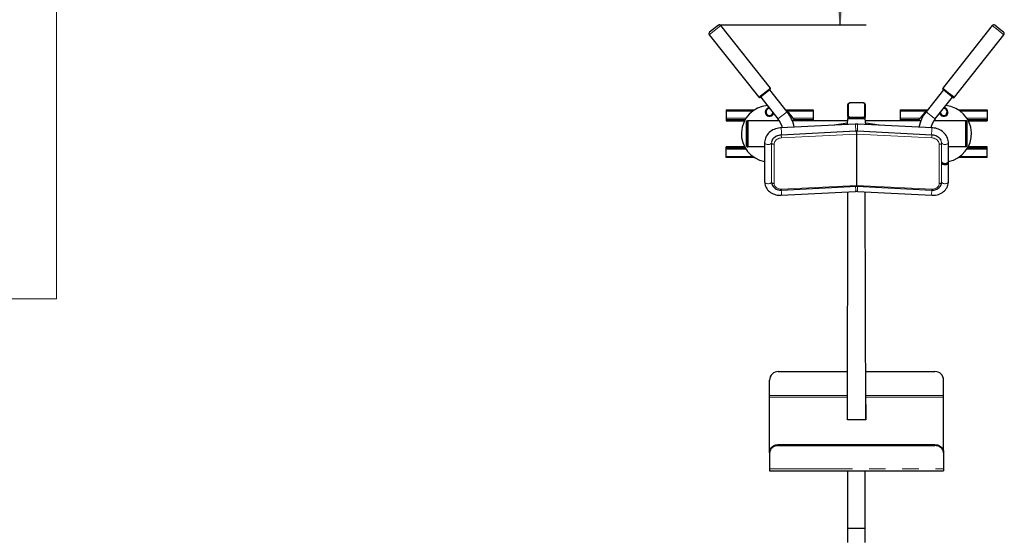
# Model space of a CAD drawing. Units: millimetres. Extents: x 2484 to 9673, y 269 to 8599.
# Drawn here: x 4444 to 6707, y 5924 to 7111 of the extents above; entities that cross this region are included whole.
import ezdxf

# ---------------------------------------------------------------- set-up
doc = ezdxf.new("R2010")
doc.units = ezdxf.units.MM
doc.header["$LTSCALE"] = 30
doc.linetypes.add('PHANTOM', pattern=[12.7, 6.35, -1.27, 1.27, -1.27, 1.27, -1.27])
doc.layers.add('THICK_LINE', color=7, linetype='Continuous', lineweight=25)
doc.styles.add('SLDTEXTSTYLE0', font='TXT', dxfattribs={"width": 0.605})
doc.dimstyles.new('SLDDIMSTYLE0', dxfattribs={"dimtxt": 120, "dimasz": 150, "dimexe": 0, "dimexo": 0.0625, "dimgap": 30, "dimtad": 2, "dimdec": 1, "dimrnd": 1e-09, "dimzin": 12, "dimdsep": 46, "dimtxsty": 'SLDTEXTSTYLE0', "dimsah": 1, "dimcen": 0.09, "dimadec": 0, "dimazin": 3, "dimtfac": 1, "dimtofl": 0, "dimtmove": 0, "dimatfit": 3, "dimfxl": 0, "dimfrac": 2, "dimtolj": 1, "dimtzin": 12, "dimarcsym": 0})
doc.dimstyles.new('SLDDIMSTYLE1', dxfattribs={"dimtxt": 120, "dimasz": 150, "dimexe": 0, "dimexo": 0.0625, "dimgap": 30, "dimtad": 2, "dimdec": 0, "dimrnd": 1e-09, "dimzin": 12, "dimdsep": 46, "dimtxsty": 'SLDTEXTSTYLE0', "dimsah": 1, "dimcen": 0.09, "dimadec": 0, "dimazin": 3, "dimtfac": 1, "dimtofl": 0, "dimtmove": 0, "dimatfit": 3, "dimfxl": 0, "dimfrac": 2, "dimtolj": 1, "dimtzin": 12, "dimarcsym": 0})

# ---------------------------------------------------------------- blocks, each defined once
blk = doc.blocks.new('_D')
at = {"layer": 'THICK_LINE', "color": 7}
for p, q in [((6329.9, 7098.7), (6329.9, 8598.7)), ((6052.9, 7098.7), (6389.9, 7098.7))]:
    blk.add_line(p, q, dxfattribs=at)
for points in [[(6329.9, 8598.7), (6299.9, 8448.7), (6359.9, 8448.7)], [(6329.9, 7098.7), (6359.9, 7248.7), (6299.9, 7248.7)]]:
    blk.add_solid(points, dxfattribs=at)
at = {"layer": 'THICK_LINE', "color": 7, "insert": (6175.2, 7698.3), "char_height": 120, "attachment_point": 1, "rotation": 90, "style": 'SLDTEXTSTYLE0'}
blk.add_mtext('1500', dxfattribs=at)
blk = doc.blocks.new('_D_4')
at = {"layer": 'THICK_LINE', "color": 7}
for p, q in [((5828.5, 8598.7), (2580.3, 8598.7)), ((2640.3, 702.1), (2640.3, 8598.7)), ((5828.5, 702.1), (2580.3, 702.1))]:
    blk.add_line(p, q, dxfattribs=at)
for points in [[(2640.3, 8598.7), (2610.3, 8448.7), (2670.3, 8448.7)], [(2640.3, 702.1), (2670.3, 852.1), (2610.3, 852.1)]]:
    blk.add_solid(points, dxfattribs=at)
at = {"layer": 'THICK_LINE', "color": 7, "insert": (2485.6, 4500), "char_height": 120, "attachment_point": 1, "rotation": 90, "style": 'SLDTEXTSTYLE0'}
blk.add_mtext('7897', dxfattribs=at)

msp = doc.modelspace()

# ---------------------------------------------------------------- linework, layer by layer
at = {"color": 8, "linetype": 'PHANTOM', "lineweight": 18}
for p, q in [((6056.08, 7097.15), (6029.4, 7076.07)), ((6693.28, 7086.61), (6679.94, 7097.15)), ((6706.62, 7076.07), (6693.28, 7086.61)), ((6169.83, 6953.16), (6143.15, 6932.08)), ((6579.53, 6942.62), (6566.19, 6953.16)), ((6592.87, 6932.08), (6579.53, 6942.62)), ((6349.61, 6916.56), (6349.61, 6889.03)), ((6354.01, 6919.37), (6354.01, 6919.08)), ((6382.01, 6919.08), (6354.01, 6919.08)), ((6382.01, 6919.37), (6382.01, 6919.08)), ((6386.41, 6889.03), (6386.41, 6916.56)), ((6068.01, 6900.2), (6129.01, 6900.2)), ((6068.01, 6883.7), (6113.56, 6883.7)), ((6208.23, 6898.74), (6187.2, 6882.13)), ((6207.17, 6900.08), (6268.01, 6900.2)), ((6222.46, 6883.7), (6268.01, 6883.7)), ((6354.01, 6886.5), (6382.01, 6886.5)), ((6354.01, 6886.5), (6354.01, 6884.28)), ((6382.01, 6884.28), (6354.01, 6884.28)), ((6354.01, 6884.28), (6354.01, 6883.13)), ((6382.01, 6886.5), (6382.01, 6884.28)), ((6382.01, 6884.28), (6382.01, 6883.13)), ((6468.01, 6900.2), (6528.85, 6900.08)), ((6468.01, 6883.7), (6513.56, 6883.7)), ((6546.18, 6884.22), (6527.8, 6898.74)), ((6548.83, 6882.13), (6546.18, 6884.22)), ((6607.01, 6900.2), (6668.01, 6900.2)), ((6622.46, 6883.7), (6668.01, 6883.7)), ((6116.61, 6872.2), (6115.01, 6872.2)), ((6116.61, 6878.2), (6116.61, 6872.2)), ((6116.61, 6872.2), (6116.61, 6824.2)), ((6116.61, 6872.2), (6118.01, 6872.2)), ((6619.41, 6872.2), (6618.01, 6872.2)), ((6619.41, 6872.2), (6619.41, 6878.2)), ((6621.01, 6872.2), (6619.41, 6872.2)), ((6619.41, 6824.2), (6619.41, 6872.2)), ((6194.61, 6845.65), (6367.1, 6854.31)), ((6194.61, 6845.65), (6194.61, 6845.65)), ((6367.53, 6847.35), (6195.05, 6838.7)), ((6367.1, 6854.31), (6367.1, 6854.31)), ((6367.53, 6847.35), (6367.53, 6729.4)), ((6540.98, 6838.7), (6368.49, 6847.35)), ((6368.49, 6847.35), (6368.49, 6729.4)), ((6368.93, 6854.31), (6541.41, 6845.65)), ((6368.93, 6854.31), (6368.93, 6854.31)), ((6541.41, 6845.65), (6541.41, 6845.65)), ((6113.56, 6812.7), (6068.01, 6812.7)), ((6116.61, 6824.2), (6115.01, 6824.2)), ((6116.61, 6824.2), (6116.61, 6818.2)), ((6116.61, 6824.2), (6118.01, 6824.2)), ((6172.7, 6826.53), (6172.56, 6827.42)), ((6172.7, 6736.42), (6172.7, 6826.53)), ((6178.11, 6823.92), (6178.11, 6733.82)), ((6557.91, 6733.82), (6557.91, 6823.92)), ((6563.34, 6826.63), (6563.33, 6826.53)), ((6563.33, 6826.53), (6563.33, 6736.42)), ((6619.41, 6824.2), (6618.01, 6824.2)), ((6621.01, 6824.2), (6619.41, 6824.2)), ((6619.41, 6818.2), (6619.41, 6824.2)), ((6668.01, 6812.7), (6622.46, 6812.7)), ((6129.01, 6796.2), (6068.01, 6796.2)), ((6668.01, 6796.2), (6607.01, 6796.2)), ((6172.56, 6737.32), (6172.7, 6736.42)), ((6172.84, 6734.35), (6172.7, 6736.42)), ((6195.05, 6720.74), (6367.53, 6729.4)), ((6368.49, 6729.4), (6540.98, 6720.74)), ((6563.33, 6736.42), (6563.18, 6734.31)), ((6563.33, 6736.42), (6563.34, 6736.52)), ((6168.01, 6245.91), (6348.01, 6245.91)), ((6168.01, 6242.36), (6348.01, 6242.36)), ((6388.01, 6245.91), (6568.01, 6245.91)), ((6388.01, 6242.36), (6568.01, 6242.36)), ((6188.01, 6133), (6188.01, 6130.7)), ((6548.01, 6130.7), (6548.01, 6133)), ((6168.01, 6077.05), (6568.01, 6077.05))]:
    msp.add_line(p, q, dxfattribs=at)
at = {"color": 7, "linetype": 'Continuous', "lineweight": 25}
for p, q in [((6050.46, 7097.81), (6030.06, 7081.69)), ((6169.83, 6953.16), (6056.08, 7097.15)), ((6679.94, 7097.15), (6566.19, 6953.16)), ((6695.76, 7089.75), (6685.56, 7097.81)), ((6705.96, 7081.69), (6695.76, 7089.75)), ((6029.4, 7076.07), (6143.15, 6932.08)), ((6592.87, 6932.08), (6706.62, 7076.07)), ((6169.42, 6949.65), (6146.66, 6931.67)), ((6208.23, 6898.74), (6168.55, 6948.97)), ((6567.47, 6948.97), (6527.8, 6898.74)), ((6577.98, 6940.66), (6566.61, 6949.65)), ((6147.52, 6932.35), (6187.2, 6882.13)), ((6548.83, 6882.13), (6588.5, 6932.35)), ((6589.36, 6931.67), (6577.98, 6940.66)), ((6068.01, 6903.2), (6133.37, 6903.2)), ((6068.01, 6903.2), (6068.01, 6900.2)), ((6158.2, 6898.2), (6163.1, 6906.7)), ((6163.1, 6906.7), (6168.19, 6906.19)), ((6204.71, 6903.2), (6268.01, 6903.2)), ((6268.01, 6903.2), (6268.01, 6900.2)), ((6348.01, 6917.54), (6348.01, 6917.54)), ((6348.01, 6917.54), (6348.01, 6915.25)), ((6348.01, 6887.72), (6348.01, 6915.25)), ((6382.01, 6919.37), (6354.01, 6919.37)), ((6388.01, 6917.54), (6388.01, 6917.54)), ((6388.01, 6915.25), (6388.01, 6917.54)), ((6388.01, 6915.25), (6388.01, 6887.72)), ((6468.01, 6903.2), (6531.32, 6903.2)), ((6468.01, 6903.2), (6468.01, 6900.2)), ((6567.83, 6906.19), (6572.92, 6906.7)), ((6572.92, 6906.7), (6577.83, 6898.2)), ((6602.65, 6903.2), (6668.01, 6903.2)), ((6668.01, 6903.2), (6668.01, 6900.2)), ((6068.01, 6900.2), (6068.01, 6883.7)), ((6068.01, 6883.7), (6068.01, 6881.2)), ((6068.01, 6881.2), (6068.01, 6878.2)), ((6068.01, 6881.2), (6112.01, 6881.2)), ((6163.1, 6889.7), (6158.2, 6898.2)), ((6172.92, 6889.7), (6163.1, 6889.7)), ((6175.82, 6896.53), (6172.92, 6889.7)), ((6224.01, 6881.2), (6268.01, 6881.2)), ((6268.01, 6900.2), (6268.01, 6883.7)), ((6268.01, 6883.7), (6268.01, 6881.2)), ((6268.01, 6881.2), (6268.01, 6878.2)), ((6347.01, 6869.61), (6348.01, 6883.13)), ((6348.01, 6887.72), (6348.01, 6886.57)), ((6348.01, 6886.57), (6348.01, 6883.13)), ((6348.01, 6883.13), (6388.01, 6883.13)), ((6354.01, 6883.13), (6382.01, 6883.13)), ((6388.01, 6887.72), (6388.01, 6886.57)), ((6388.01, 6883.13), (6388.01, 6886.57)), ((6389.01, 6869.59), (6388.01, 6883.13)), ((6468.01, 6900.2), (6468.01, 6883.7)), ((6468.01, 6883.7), (6468.01, 6881.2)), ((6468.01, 6881.2), (6468.01, 6878.2)), ((6468.01, 6881.2), (6512.01, 6881.2)), ((6563.1, 6889.7), (6560.2, 6896.53)), ((6572.92, 6889.7), (6563.1, 6889.7)), ((6577.83, 6898.2), (6572.92, 6889.7)), ((6624.01, 6881.2), (6668.01, 6881.2)), ((6668.01, 6900.2), (6668.01, 6883.7)), ((6668.01, 6883.7), (6668.01, 6881.2)), ((6668.01, 6881.2), (6668.01, 6878.2)), ((6068.01, 6878.2), (6110.35, 6878.2)), ((6115.01, 6872.2), (6115.01, 6876.6)), ((6115.01, 6824.2), (6115.01, 6872.2)), ((6116.61, 6878.2), (6118.01, 6878.2)), ((6190.05, 6878.2), (6118.01, 6878.2)), ((6118.01, 6878.2), (6118.01, 6818.2)), ((6118.01, 6824.2), (6118.01, 6872.2)), ((6364.81, 6870.5), (6194.08, 6861.93)), ((6348.01, 6878.2), (6220.33, 6878.2)), ((6347.01, 6872.89), (6316.15, 6868.06)), ((6347.01, 6869.61), (6347.01, 6872.89)), ((6541.56, 6861.93), (6370.84, 6870.5)), ((6515.69, 6878.2), (6388.01, 6878.2)), ((6389.01, 6872.89), (6389.01, 6869.59)), ((6420.05, 6868.03), (6389.01, 6872.89)), ((6618.01, 6878.2), (6545.98, 6878.2)), ((6619.41, 6878.2), (6618.01, 6878.2)), ((6618.01, 6878.2), (6618.01, 6818.2)), ((6618.01, 6872.2), (6618.01, 6824.2)), ((6621.01, 6876.6), (6621.01, 6872.2)), ((6621.01, 6872.2), (6621.01, 6824.2)), ((6625.67, 6878.2), (6668.01, 6878.2)), ((6194.88, 6845.95), (6365.61, 6854.52)), ((6370.03, 6854.52), (6540.76, 6845.95)), ((6068.01, 6815.2), (6068.01, 6818.2)), ((6110.35, 6818.2), (6068.01, 6818.2)), ((6112.01, 6815.2), (6068.01, 6815.2)), ((6068.01, 6812.7), (6068.01, 6815.2)), ((6068.01, 6796.2), (6068.01, 6812.7)), ((6115.01, 6819.8), (6115.01, 6824.2)), ((6116.61, 6818.2), (6118.01, 6818.2)), ((6156.6, 6818.2), (6118.01, 6818.2)), ((6156.6, 6827.87), (6156.6, 6737.76)), ((6579.04, 6784.45), (6579.04, 6827.87)), ((6618.01, 6818.2), (6579.04, 6818.2)), ((6619.41, 6818.2), (6618.01, 6818.2)), ((6621.01, 6824.2), (6621.01, 6819.8)), ((6668.01, 6815.2), (6624.01, 6815.2)), ((6668.01, 6818.2), (6625.67, 6818.2)), ((6668.01, 6815.2), (6668.01, 6818.2)), ((6668.01, 6812.7), (6668.01, 6815.2)), ((6668.01, 6796.2), (6668.01, 6812.7)), ((6068.01, 6793.2), (6068.01, 6796.2)), ((6133.37, 6793.2), (6068.01, 6793.2)), ((6668.01, 6793.2), (6602.65, 6793.2)), ((6668.01, 6793.2), (6668.01, 6796.2)), ((6565.33, 6781.24), (6566.76, 6780.41)), ((6575.33, 6780.41), (6576.76, 6781.24)), ((6579.04, 6737.76), (6579.01, 6780.78)), ((6172.86, 6734.21), (6172.84, 6734.35)), ((6172.88, 6734.37), (6172.86, 6734.21)), ((6194.86, 6718.6), (6367.35, 6727.26)), ((6368.68, 6727.26), (6541.16, 6718.6)), ((6563.18, 6734.31), (6563.18, 6734.31)), ((6194.88, 6706.7), (6365.61, 6715.27)), ((6347.01, 6190.13), (6348.01, 6714.38)), ((6370.03, 6715.27), (6540.76, 6706.7)), ((6389.01, 6190.13), (6388.01, 6714.36)), ((6188.01, 6301.12), (6348.01, 6301.12)), ((6388.01, 6301.12), (6548.01, 6301.12)), ((6168.01, 6245.91), (6168.01, 6281.43)), ((6568.01, 6245.91), (6568.01, 6281.43)), ((6168.01, 6242.36), (6168.01, 6245.91)), ((6168.01, 6116.61), (6168.01, 6242.36)), ((6347.01, 6190.13), (6347.01, 6225.69)), ((6347.01, 6225.69), (6347.01, 6225.69)), ((6389.01, 6225.69), (6389.01, 6190.13)), ((6389.01, 6225.69), (6389.01, 6225.69)), ((6568.01, 6242.36), (6568.01, 6245.91)), ((6568.01, 6116.61), (6568.01, 6242.36)), ((6347.01, 6222.41), (6348.01, 6222.41)), ((6388.01, 6222.41), (6389.01, 6222.41)), ((6389.01, 6190.13), (6347.01, 6190.13)), ((6168.01, 6114.32), (6168.01, 6116.61)), ((6168.01, 6114.32), (6168.01, 6077.05)), ((6188.01, 6133), (6548.01, 6133)), ((6188.01, 6130.7), (6548.01, 6130.7)), ((6568.01, 6116.61), (6568.01, 6114.32)), ((6568.01, 6114.32), (6568.01, 6077.05)), ((6168.01, 6077.05), (6168.01, 6073)), ((6168.01, 6073), (6568.01, 6073)), ((6348.01, 5941.1), (6348.01, 6073)), ((6388.01, 5941.1), (6388.01, 6073)), ((6568.01, 6077.05), (6568.01, 6073)), ((6348.01, 5941.1), (6388.01, 5941.1)), ((6348.01, 5907.58), (6348.01, 5941.1)), ((6388.01, 5907.58), (6388.01, 5941.1))]:
    msp.add_line(p, q, dxfattribs=at)
at = {"color": 7, "linetype": 'Continuous', "lineweight": 25, "flags": 128}
for points in [[(6354.01, 6919.37), (6353.27, 6919.34), (6351.93, 6919.13), (6350.68, 6918.71), (6349.57, 6918.07), (6348.79, 6917.33), (6348.27, 6916.49), (6348.03, 6915.59), (6348.01, 6915.25)], [(6388.01, 6915.25), (6387.92, 6915.98), (6387.56, 6916.87), (6386.96, 6917.64), (6386.12, 6918.3), (6385.04, 6918.84), (6383.77, 6919.2), (6382.42, 6919.36), (6382.01, 6919.37)], [(6348.01, 6886.57), (6348.13, 6885.9), (6348.47, 6885.25), (6349.02, 6884.66), (6349.77, 6884.14), (6350.68, 6883.71), (6351.72, 6883.39), (6352.84, 6883.2), (6354.01, 6883.13)], [(6382.01, 6883.13), (6383.18, 6883.2), (6384.31, 6883.39), (6385.35, 6883.71), (6386.25, 6884.14), (6387, 6884.66), (6387.55, 6885.25), (6387.9, 6885.9), (6388.01, 6886.57)], [(6194.08, 6861.93), (6192.12, 6861.79), (6188.66, 6861.33), (6185.24, 6860.59), (6181.9, 6859.6), (6178.66, 6858.34), (6175.55, 6856.84), (6172.6, 6855.1), (6169.83, 6853.14), (6167.27, 6850.97), (6164.94, 6848.61), (6162.86, 6846.09), (6161.06, 6843.41), (6159.55, 6840.62), (6158.34, 6837.73), (6157.44, 6834.78), (6156.87, 6831.78), (6156.61, 6828.78), (6156.6, 6827.87)], [(6579.04, 6827.87), (6578.98, 6829.72), (6578.63, 6832.69), (6577.97, 6835.62), (6577.01, 6838.51), (6575.75, 6841.31), (6574.2, 6844.03), (6572.38, 6846.62), (6570.29, 6849.07), (6567.95, 6851.36), (6565.38, 6853.47), (6562.61, 6855.38), (6559.66, 6857.07), (6556.55, 6858.53), (6553.31, 6859.74), (6549.96, 6860.7), (6546.54, 6861.4), (6543.07, 6861.83), (6541.56, 6861.93)], [(6172.82, 6830.01), (6172.91, 6830.65), (6173.5, 6832.6), (6174.38, 6834.5), (6175.54, 6836.32), (6176.95, 6838.04), (6178.6, 6839.65), (6180.47, 6841.11), (6182.53, 6842.42), (6184.77, 6843.55), (6187.14, 6844.48), (6189.62, 6845.2), (6192.17, 6845.69), (6194.88, 6845.95)], [(6540.76, 6845.95), (6542.02, 6845.86), (6544.59, 6845.5), (6547.11, 6844.91), (6549.54, 6844.1), (6551.84, 6843.09), (6554, 6841.9), (6555.96, 6840.53), (6557.72, 6839.03), (6559.24, 6837.42), (6560.52, 6835.72), (6561.45, 6834.12)], [(6563.34, 6783.21), (6563.52, 6782.9), (6564.28, 6782.01), (6565.35, 6781.23), (6566.7, 6780.6), (6568.24, 6780.16), (6569.92, 6779.91), (6571.65, 6779.88), (6573.35, 6780.06), (6574.94, 6780.45), (6576.35, 6781.02), (6577.51, 6781.76), (6578.37, 6782.62), (6578.89, 6783.56), (6579.04, 6784.45)], [(6579.01, 6780.78), (6578.68, 6779.8), (6577.98, 6778.9), (6576.97, 6778.09), (6575.67, 6777.44), (6574.16, 6776.95), (6572.5, 6776.67), (6570.78, 6776.59), (6569.07, 6776.73), (6567.45, 6777.08), (6566, 6777.62), (6564.78, 6778.32), (6563.86, 6779.16), (6563.34, 6779.94)], [(6156.6, 6737.76), (6156.66, 6735.91), (6157.01, 6732.96), (6157.68, 6730.06), (6158.64, 6727.25), (6159.9, 6724.53), (6161.45, 6721.95), (6163.27, 6719.51), (6165.34, 6717.23), (6167.67, 6715.13), (6170.21, 6713.23), (6172.97, 6711.54), (6175.91, 6710.09), (6179.01, 6708.87), (6182.24, 6707.92), (6185.57, 6707.22), (6188.99, 6706.8), (6192.45, 6706.64), (6194.88, 6706.7)], [(6172.88, 6734.37), (6173.09, 6733), (6173.76, 6730.83), (6174.71, 6728.76), (6175.95, 6726.82), (6177.45, 6725.03), (6179.19, 6723.42), (6181.16, 6722.01), (6183.33, 6720.82), (6185.66, 6719.87), (6188.13, 6719.17), (6190.7, 6718.74), (6193.32, 6718.57), (6194.86, 6718.6)], [(6367.35, 6727.26), (6368.04, 6727.28), (6368.68, 6727.26)], [(6540.76, 6706.7), (6542.72, 6706.64), (6546.2, 6706.76), (6549.64, 6707.15), (6553.01, 6707.82), (6556.29, 6708.76), (6559.44, 6709.96), (6562.44, 6711.41), (6565.26, 6713.11), (6567.86, 6715.04), (6570.24, 6717.17), (6572.37, 6719.5), (6574.22, 6721.99), (6575.78, 6724.62), (6577.05, 6727.38), (6578.01, 6730.22), (6578.66, 6733.13), (6578.99, 6736.09), (6579.04, 6737.76)], [(6541.16, 6718.6), (6542.67, 6718.57), (6545.31, 6718.73), (6547.9, 6719.17), (6550.4, 6719.88), (6552.77, 6720.86), (6554.98, 6722.09), (6556.99, 6723.56), (6558.76, 6725.23), (6560.27, 6727.09), (6561.49, 6729.1), (6562.41, 6731.22), (6563.02, 6733.43), (6563.14, 6734.32)], [(6168.01, 6116.61), (6168.22, 6118.95), (6168.82, 6121.23), (6169.82, 6123.42), (6171.19, 6125.47), (6172.9, 6127.34), (6174.91, 6129), (6177.2, 6130.4), (6179.7, 6131.52), (6182.38, 6132.33), (6185.17, 6132.83), (6188.01, 6133)], [(6188.01, 6130.7), (6185.17, 6130.54), (6182.38, 6130.04), (6179.7, 6129.22), (6177.2, 6128.1), (6174.91, 6126.7), (6172.9, 6125.05), (6171.19, 6123.18), (6169.82, 6121.13), (6168.82, 6118.94), (6168.22, 6116.65), (6168.01, 6114.32)], [(6548.01, 6133), (6550.86, 6132.83), (6553.65, 6132.33), (6556.32, 6131.52), (6558.82, 6130.4), (6561.11, 6129), (6563.13, 6127.34), (6564.84, 6125.47), (6566.2, 6123.42), (6567.2, 6121.23), (6567.81, 6118.95), (6568.01, 6116.61)], [(6568.01, 6114.32), (6567.81, 6116.65), (6567.2, 6118.94), (6566.2, 6121.13), (6564.84, 6123.18), (6563.13, 6125.05), (6561.11, 6126.7), (6558.82, 6128.1), (6556.32, 6129.22), (6553.65, 6130.04), (6550.86, 6130.54), (6548.01, 6130.7)]]:
    msp.add_lwpolyline(points, dxfattribs=at)
at = {"color": 8, "linetype": 'PHANTOM', "lineweight": 18, "flags": 128}
for points in [[(6354.01, 6919.08), (6353.15, 6919.04), (6352.33, 6918.89), (6351.57, 6918.66), (6350.9, 6918.34), (6350.35, 6917.96), (6349.95, 6917.53), (6349.7, 6917.05), (6349.61, 6916.56)], [(6386.41, 6916.56), (6386.33, 6917.05), (6386.08, 6917.53), (6385.67, 6917.96), (6385.12, 6918.34), (6384.46, 6918.66), (6383.7, 6918.89), (6382.87, 6919.04), (6382.01, 6919.08)], [(6354.01, 6884.28), (6352.84, 6884.34), (6351.72, 6884.54), (6350.68, 6884.86), (6349.77, 6885.28), (6349.02, 6885.81), (6348.47, 6886.4), (6348.13, 6887.05), (6348.01, 6887.72)], [(6349.61, 6889.03), (6349.7, 6888.54), (6349.95, 6888.06), (6350.35, 6887.63), (6350.9, 6887.24), (6351.57, 6886.93), (6352.33, 6886.7), (6353.15, 6886.55), (6354.01, 6886.5)], [(6382.01, 6886.5), (6382.87, 6886.55), (6383.7, 6886.7), (6384.46, 6886.93), (6385.12, 6887.24), (6385.67, 6887.63), (6386.08, 6888.06), (6386.33, 6888.54), (6386.41, 6889.03)], [(6388.01, 6887.72), (6387.9, 6887.05), (6387.55, 6886.4), (6387, 6885.81), (6386.25, 6885.28), (6385.35, 6884.86), (6384.31, 6884.54), (6383.18, 6884.34), (6382.01, 6884.28)], [(6194.88, 6845.95), (6194.91, 6845.96), (6195.01, 6846.22), (6195.1, 6846.84), (6195.15, 6847.79), (6195.18, 6849.02), (6195.17, 6850.49), (6195.13, 6852.12), (6195.06, 6853.84), (6194.96, 6855.56), (6194.84, 6857.2), (6194.71, 6858.69), (6194.56, 6859.96), (6194.41, 6860.95), (6194.26, 6861.61), (6194.12, 6861.92), (6194.08, 6861.93)], [(6365.61, 6854.52), (6365.63, 6854.53), (6365.74, 6854.78), (6365.82, 6855.4), (6365.88, 6856.35), (6365.9, 6857.59), (6365.89, 6859.06), (6365.85, 6860.69), (6365.78, 6862.41), (6365.69, 6864.13), (6365.57, 6865.77), (6365.43, 6867.26), (6365.28, 6868.53), (6365.13, 6869.52), (6364.98, 6870.18), (6364.85, 6870.48), (6364.81, 6870.5)], [(6370.03, 6854.52), (6370.01, 6854.53), (6369.9, 6854.78), (6369.82, 6855.4), (6369.76, 6856.35), (6369.74, 6857.59), (6369.75, 6859.06), (6369.79, 6860.69), (6369.86, 6862.41), (6369.96, 6864.13), (6370.08, 6865.77), (6370.21, 6867.26), (6370.36, 6868.53), (6370.51, 6869.52), (6370.66, 6870.18), (6370.8, 6870.48), (6370.84, 6870.5)], [(6540.76, 6845.95), (6540.74, 6845.96), (6540.63, 6846.22), (6540.54, 6846.84), (6540.49, 6847.79), (6540.46, 6849.02), (6540.47, 6850.49), (6540.51, 6852.12), (6540.58, 6853.84), (6540.68, 6855.56), (6540.8, 6857.2), (6540.94, 6858.69), (6541.08, 6859.96), (6541.23, 6860.95), (6541.38, 6861.61), (6541.52, 6861.92), (6541.56, 6861.93)], [(6172.7, 6826.53), (6172.88, 6828.89), (6173.44, 6831.23), (6174.36, 6833.51), (6175.63, 6835.69), (6177.22, 6837.73), (6179.11, 6839.59), (6181.27, 6841.26), (6183.65, 6842.69), (6186.22, 6843.86), (6188.94, 6844.75), (6191.75, 6845.35), (6194.61, 6845.65)], [(6195.05, 6838.7), (6192.4, 6838.39), (6189.81, 6837.75), (6187.36, 6836.79), (6185.09, 6835.54), (6183.07, 6834.02), (6181.35, 6832.27), (6179.96, 6830.34), (6178.94, 6828.27), (6178.32, 6826.11), (6178.11, 6823.92)], [(6557.91, 6823.92), (6557.7, 6826.11), (6557.08, 6828.27), (6556.07, 6830.34), (6554.68, 6832.27), (6552.95, 6834.02), (6550.93, 6835.54), (6548.66, 6836.79), (6546.21, 6837.75), (6543.63, 6838.39), (6540.98, 6838.7)], [(6541.41, 6845.65), (6544.27, 6845.35), (6547.08, 6844.75), (6549.8, 6843.86), (6552.37, 6842.69), (6554.75, 6841.26), (6556.91, 6839.59), (6558.8, 6837.73), (6560.39, 6835.69), (6561.66, 6833.51), (6562.58, 6831.23), (6563.14, 6828.89), (6563.33, 6826.53)], [(6172.56, 6827.42), (6172.53, 6827.28), (6172.12, 6826.31), (6171.36, 6825.42), (6170.29, 6824.64), (6168.95, 6824.02), (6167.4, 6823.57), (6165.72, 6823.33), (6164, 6823.29), (6162.3, 6823.48), (6160.7, 6823.86), (6159.29, 6824.44), (6158.13, 6825.17), (6157.27, 6826.03), (6156.75, 6826.98), (6156.6, 6827.88)], [(6172.7, 6826.53), (6172.88, 6825.98), (6173.24, 6825.46), (6173.78, 6824.98), (6174.46, 6824.58), (6175.27, 6824.27), (6176.17, 6824.04), (6177.13, 6823.93), (6178.11, 6823.92)], [(6557.91, 6823.92), (6558.89, 6823.93), (6559.85, 6824.04), (6560.75, 6824.27), (6561.56, 6824.58), (6562.25, 6824.98), (6562.78, 6825.46), (6563.15, 6825.98), (6563.33, 6826.53)], [(6563.34, 6826.63), (6563.52, 6826.31), (6564.28, 6825.42), (6565.35, 6824.64), (6566.7, 6824.02), (6568.24, 6823.57), (6569.92, 6823.33), (6571.65, 6823.29), (6573.35, 6823.48), (6574.94, 6823.86), (6576.35, 6824.44), (6577.51, 6825.17), (6578.37, 6826.03), (6578.89, 6826.98), (6579.04, 6827.87)], [(6172.56, 6737.32), (6172.53, 6737.17), (6172.12, 6736.21), (6171.36, 6735.32), (6170.29, 6734.54), (6168.95, 6733.91), (6167.4, 6733.47), (6165.72, 6733.22), (6164, 6733.19), (6162.3, 6733.37), (6160.7, 6733.76), (6159.29, 6734.33), (6158.13, 6735.06), (6157.27, 6735.92), (6156.75, 6736.87), (6156.6, 6737.76)], [(6172.7, 6736.42), (6172.88, 6735.87), (6173.24, 6735.35), (6173.78, 6734.88), (6174.46, 6734.48), (6175.27, 6734.16), (6176.17, 6733.94), (6177.13, 6733.82), (6178.11, 6733.82)], [(6178.11, 6733.82), (6178.32, 6731.65), (6178.94, 6729.55), (6179.96, 6727.59), (6181.35, 6725.79), (6183.07, 6724.22), (6185.09, 6722.9), (6187.36, 6721.87), (6189.81, 6721.16), (6192.4, 6720.78), (6195.05, 6720.74)], [(6365.51, 6727.17), (6365.63, 6725.71), (6365.74, 6724.01), (6365.82, 6722.29), (6365.88, 6720.6), (6365.9, 6719.05), (6365.89, 6717.68), (6365.85, 6716.58), (6365.78, 6715.79), (6365.69, 6715.35), (6365.61, 6715.27)], [(6370.13, 6727.19), (6370.01, 6725.71), (6369.9, 6724.01), (6369.82, 6722.29), (6369.76, 6720.6), (6369.74, 6719.05), (6369.75, 6717.68), (6369.79, 6716.58), (6369.86, 6715.79), (6369.96, 6715.35), (6370.03, 6715.27)], [(6540.98, 6720.74), (6543.63, 6720.78), (6546.21, 6721.16), (6548.66, 6721.87), (6550.93, 6722.9), (6552.95, 6724.22), (6554.68, 6725.79), (6556.07, 6727.59), (6557.08, 6729.55), (6557.7, 6731.65), (6557.91, 6733.82)], [(6557.91, 6733.82), (6558.89, 6733.82), (6559.85, 6733.94), (6560.75, 6734.16), (6561.56, 6734.48), (6562.25, 6734.88), (6562.78, 6735.35), (6563.15, 6735.87), (6563.33, 6736.42)], [(6563.34, 6736.52), (6563.52, 6736.21), (6564.28, 6735.32), (6565.35, 6734.54), (6566.7, 6733.91), (6568.24, 6733.47), (6569.92, 6733.22), (6571.65, 6733.19), (6573.35, 6733.37), (6574.94, 6733.76), (6576.35, 6734.33), (6577.51, 6735.06), (6578.37, 6735.92), (6578.89, 6736.87), (6579.04, 6737.76)], [(6194.86, 6718.6), (6194.91, 6717.14), (6195.01, 6715.45), (6195.1, 6713.72), (6195.15, 6712.04), (6195.18, 6710.48), (6195.17, 6709.12), (6195.13, 6708.02), (6195.06, 6707.23), (6194.96, 6706.79), (6194.88, 6706.7)], [(6541.16, 6718.6), (6540.74, 6717.14), (6540.63, 6715.45), (6540.54, 6713.72), (6540.49, 6712.04), (6540.46, 6710.48), (6540.47, 6709.12), (6540.51, 6708.02), (6540.58, 6707.23), (6540.68, 6706.79), (6540.76, 6706.7)]]:
    msp.add_lwpolyline(points, dxfattribs=at)
at = {"color": 7, "linetype": 'Continuous', "lineweight": 25}
for centre, radius, start, end in [((6052.94, 7094.67), 4, 38.30717, 128.30717), ((6683.08, 7094.67), 4, 51.69283, 141.69283), ((6032.54, 7078.55), 4, 128.30717, 218.30717), ((6703.48, 7078.55), 4, 321.69283, 51.69283), ((6167.87, 6951.61), 2.5, 308.30717, 38.30717), ((6568.15, 6951.61), 2.5, 141.69283, 231.69283), ((6145.11, 6933.63), 2.5, 218.30717, 308.30718), ((6590.91, 6933.63), 2.5, 231.69283, 321.69283), ((6168.01, 6848.2), 65, 94.58311, 259.88601), ((6168.01, 6898.2), 10, 97.68509, 338.92926), ((6168.01, 6898.2), 7.99, 88.70053, 270), ((6568.01, 6898.2), 10, 201.07074, 82.31491), ((6568.01, 6898.2), 7.99, 270, 91.29947), ((6566.86, 6848.3), 65, 280.80054, 84.40146), ((6168.01, 6898.2), 7.99, 270, 347.91381), ((6143.14, 6846.57), 56.62, 15.93267, 38.90974), ((6168.01, 6848.2), 65, 27.48643, 52.95431), ((6144.52, 6847.38), 81.83, 11.33874, 38.87432), ((6568.01, 6848.2), 65, 127.04569, 152.51357), ((6590.72, 6847.78), 80.98, 140.99506, 168.83876), ((6593.45, 6846.25), 57.26, 141.19915, 163.94233), ((6568.01, 6898.2), 7.99, 192.08619, 270), ((6116.61, 6876.6), 1.6, 90, 180), ((6367.82, 6810.36), 60.22, 87.12939, 92.87061), ((6619.41, 6876.6), 1.6, 360, 90), ((6367.82, 6810.36), 44.21, 87.12999, 92.87001), ((6116.61, 6819.8), 1.6, 180, 270), ((6619.41, 6819.8), 1.6, 270, 360), ((6571.04, 6788.46), 9.12, 241.98477, 298.01523), ((6576.09, 6781.15), 2.94, 352.83127, 34.5671), ((6367.82, 6671.11), 44.21, 87.12999, 92.87001), ((6187.85, 6281.29), 19.84, 89.5232, 179.5997), ((6548.15, 6281.26), 19.86, 0.48345, 90.39364)]:
    msp.add_arc(centre, radius, start, end, dxfattribs=at)
at = {"color": 8, "linetype": 'PHANTOM', "lineweight": 18}
for centre, radius, start, end in [((6349.48, 6915.09), 1.48, 84.88893, 173.75645), ((6386.54, 6915.09), 1.48, 6.24355, 95.11107), ((6349.48, 6887.56), 1.48, 84.88893, 173.75645), ((6386.54, 6887.56), 1.48, 6.24355, 95.11107), ((6139.76, 6838.72), 55.28, 359.97414, 7.19878), ((6368.01, 6836.05), 18.28, 87.13028, 92.86972), ((6312.25, 6847.38), 55.28, 359.97414, 7.19878), ((6368.01, 6837.79), 9.57, 87.13028, 92.86972), ((6423.78, 6847.38), 55.28, 172.80122, 180.02586), ((6596.26, 6838.72), 55.28, 172.80122, 180.02586), ((6361.69, 6728.83), 5.87, 344.52191, 5.57146), ((6368.01, 6719.83), 9.57, 87.13028, 92.86972), ((6373.48, 6728.75), 5.03, 172.63972, 197.26691), ((6189.2, 6720.17), 5.87, 344.52414, 5.56923), ((6545.97, 6720.1), 5.03, 172.64708, 197.25427)]:
    msp.add_arc(centre, radius, start, end, dxfattribs=at)
at = {"layer": 'THICK_LINE', "color": 7, "lineweight": 18}
for p, q in [((4528.54, 6468.7), (4528.54, 7298.67)), ((4287.26, 6468.7), (4528.54, 6468.7))]:
    msp.add_line(p, q, dxfattribs=at)

# ---------------------------------------------------------------- dimensions: what is measured, and where the dimension line sits
at = {"layer": 'THICK_LINE', "color": 7}
for base, p1, dimstyle, picture, middle in [((2640.34, 8598.67), (5828.54, 702.07), 'SLDDIMSTYLE1', '_D_4', (2640.34, 4650.37)), ((6329.89, 8598.67), (6052.94, 7098.67), 'SLDDIMSTYLE0', '_D', (6329.89, 7848.67))]:
    dim = msp.add_linear_dim(base=base, p1=p1, p2=(5828.54, 8598.67), angle=90, dimstyle=dimstyle, dxfattribs=at)
    dim.commit()
    dim.dimension.update_dxf_attribs({"geometry": picture, "text_midpoint": middle, "dimtype": 160})

doc.saveas('drawing.dxf')
